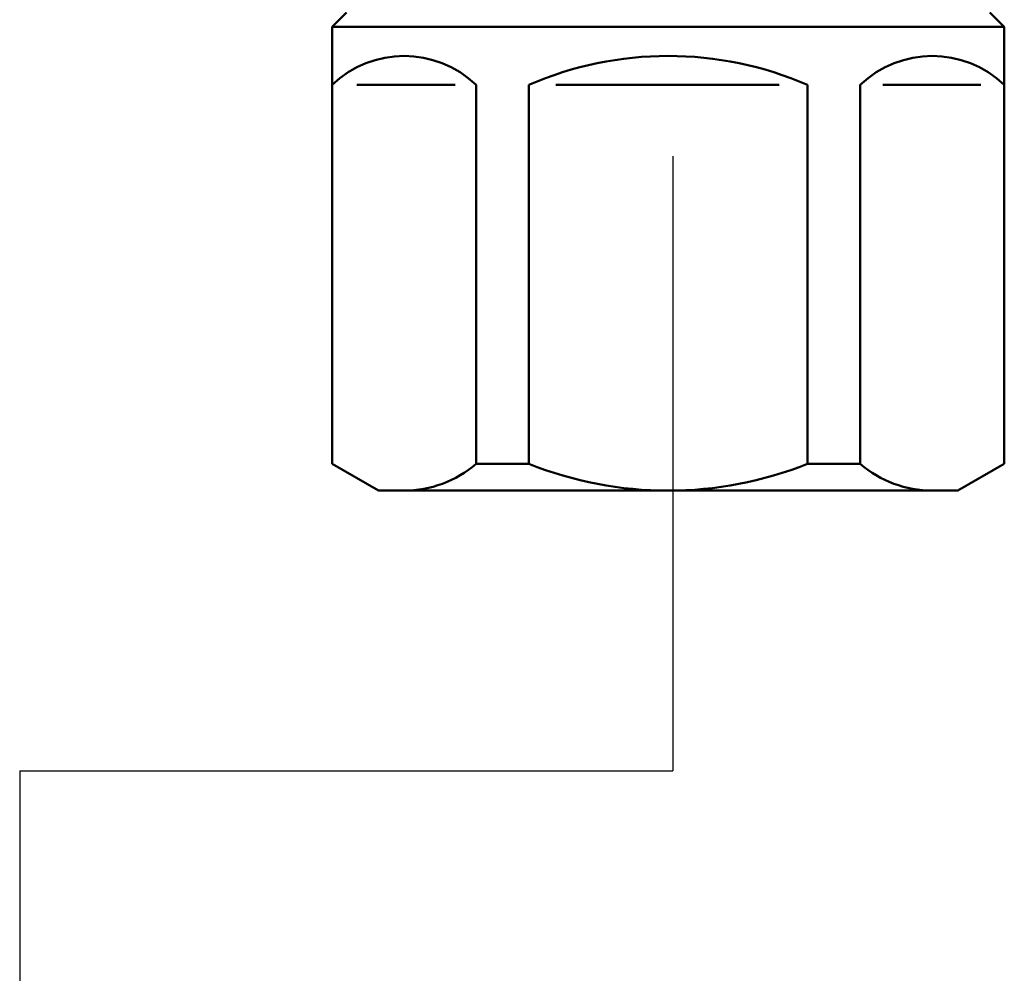
# Model space of a CAD drawing. Units: millimetres. Extents: x 69 to 994, y -180 to 962.
# Drawn here: x 294 to 328, y 785 to 818 of the extents above; entities that cross this region are included whole.
import ezdxf

# ---------------------------------------------------------------- set-up
doc = ezdxf.new("R2010")
doc.units = ezdxf.units.MM
doc.header["$LTSCALE"] = 0.818504
doc.linetypes.add('CENTER', pattern=[50.8, 31.75, -6.35, 6.35, -6.35])
for name, color, linetype in [('NoLayerName_003', 7, 'Continuous'), ('NoLayerName_010', 7, 'Continuous'), ('NoLayerName_019', 7, 'Continuous')]:
    doc.layers.add(name, color=color, linetype=linetype)

msp = doc.modelspace()

# ---------------------------------------------------------------- linework, layer by layer
at = {"layer": 'NoLayerName_003', "color": 6, "linetype": 'CENTER', "lineweight": 25}
for q in [(293.647, 549.901), (316.185, 792.017)]:
    msp.add_line((293.647, 792.017), q, dxfattribs=at)
at = {"layer": 'NoLayerName_010', "color": 3, "linetype": 'Continuous', "lineweight": 50}
for p, q in [((304.426, 817.689), (304.926, 818.189)), ((327.126, 818.189), (327.626, 817.689)), ((304.426, 817.689), (327.626, 817.689)), ((304.426, 802.613), (304.426, 817.689)), ((304.426, 802.613), (304.426, 817.689)), ((327.626, 817.689), (327.626, 802.613)), ((327.626, 817.689), (327.626, 802.613)), ((305.285, 815.689), (308.67, 815.689)), ((309.398, 815.689), (309.398, 802.613)), ((311.215, 815.689), (311.215, 802.613)), ((319.858, 815.689), (312.148, 815.689)), ((320.838, 802.613), (320.838, 815.689)), ((322.654, 802.613), (322.654, 815.689)), ((326.815, 815.689), (323.43, 815.689)), ((306.026, 801.689), (304.426, 802.613)), ((309.398, 802.613), (311.215, 802.613)), ((322.654, 802.613), (320.838, 802.613)), ((327.626, 802.613), (326.026, 801.689)), ((326.026, 801.689), (306.026, 801.689)), ((306.026, 801.689), (326.026, 801.689))]:
    msp.add_line(p, q, dxfattribs=at)
for centre, radius, start, end in [((306.912, 813.099), 3.59, 46.1748, 133.8252), ((316.026, 804.614), 12.075, 66.5178, 113.4822), ((325.14, 813.099), 3.59, 46.1748, 133.8252), ((306.912, 805.496), 3.807, 270, 310.7687), ((316.026, 814.681), 12.992, 248.2637, 291.7363), ((325.14, 805.496), 3.807, 229.2313, 270)]:
    msp.add_arc(centre, radius, start, end, dxfattribs=at)
at = {"layer": 'NoLayerName_019', "color": 4, "linetype": 'CENTER', "lineweight": 25}
msp.add_line((316.186, 854.812), (316.186, 792.017), dxfattribs=at)
msp.add_line((316.186, 854.812), (316.186, 792.017), dxfattribs=at)

doc.saveas('drawing.dxf')
